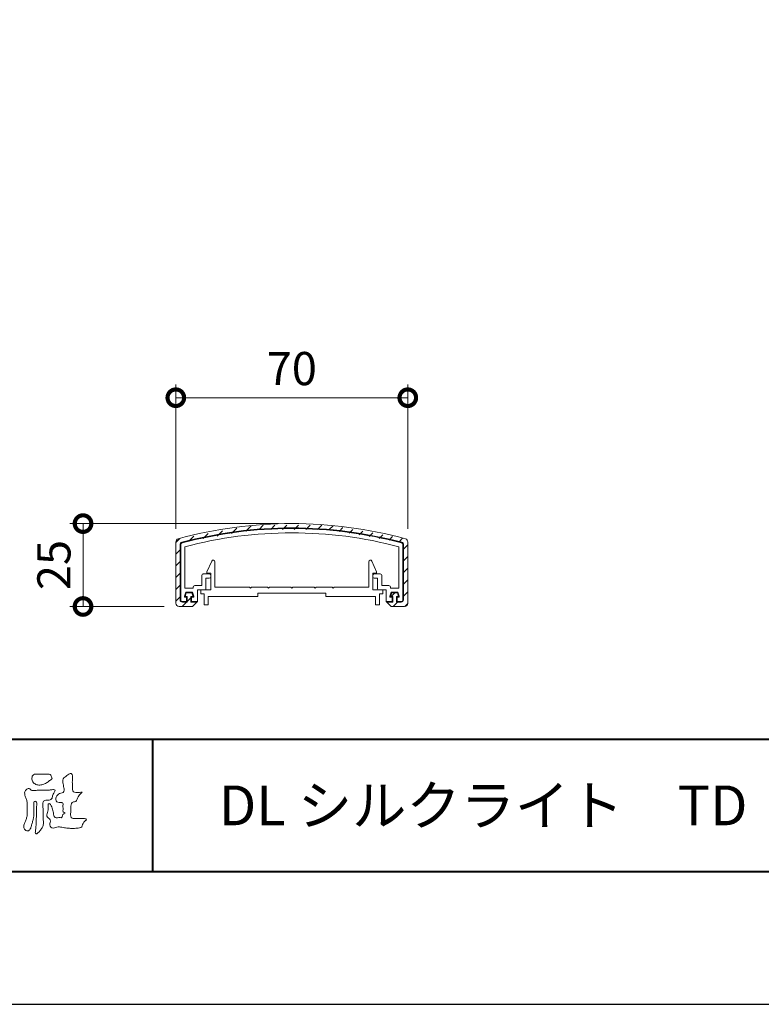
# Model space of a CAD drawing. Units: millimetres. Extents: x 0 to 1680, y 0 to 1188.
# Drawn here: x 342 to 566, y 0 to 297 of the extents above; entities that cross this region are included whole.
import ezdxf

# ---------------------------------------------------------------- set-up
doc = ezdxf.new("R2010")
doc.units = ezdxf.units.MM
doc.header["$LTSCALE"] = 4
for name, color, linetype, lineweight in [('AM_0', 7, 'Continuous', 18), ('AM_1', 14, 'Continuous', 40), ('AM_5', 3, 'Continuous', 9), ('AM_8', 1, 'Continuous', 9)]:
    doc.layers.add(name, color=color, linetype=linetype, lineweight=lineweight)
doc.layers.add('AM_VIEWS', color=1, linetype='Continuous', lineweight=25, plot=False)
doc.styles.add('ゴシック', font='msgothic.ttc')
doc.dimstyles.new('VF$0', dxfattribs={"dimtxt": 10, "dimasz": 10, "dimexe": 4, "dimexo": 4, "dimgap": 2.5, "dimtad": 1, "dimdsep": 46, "dimtxsty": 'ゴシック', "dimblk": 'DOTSMALL', "dimcen": 0, "dimclrd": 256, "dimclre": 256, "dimclrt": 2, "dimadec": 0, "dimazin": 2, "dimtp": 0.1, "dimtm": 0.1, "dimtfac": 0.71, "dimtmove": 0, "dimatfit": 3, "dimldrblk": 'OPEN30', "dimfxl": 1, "dimlwd": -1, "dimlwe": -1, "dimarcsym": 0})

# ---------------------------------------------------------------- blocks, each defined once
blk = doc.blocks.new('_DotSmall')
at = {"color": 0, "linetype": 'ByBlock', "const_width": 0.5}
blk.add_lwpolyline([(-0.0625, 0, 1), (0.0625, 0, 1)], format="xyb", close=True, dxfattribs=at)
blk = doc.blocks.new('*D36')
at = {"layer": 'AM_5', "linetype": 'Continuous'}
for p, q in [((388.99, 143.44), (388.99, 186.97)), ((458.99, 143.44), (458.99, 186.97)), ((388.99, 182.97), (458.99, 182.97))]:
    blk.add_line(p, q, dxfattribs=at)
at = {"layer": 'Defpoints', "color": 0}
for p in [(458.99, 182.97), (388.99, 139.44), (458.99, 139.44)]:
    blk.add_point(p, dxfattribs=at)
at = {"layer": 'AM_5', "xscale": 10, "yscale": 10, "zscale": 10, "rotation": 180}
blk.add_blockref('_DotSmall', (388.99, 182.97), dxfattribs=at)
at = {"layer": 'AM_5', "xscale": 10, "yscale": 10, "zscale": 10}
blk.add_blockref('_DotSmall', (458.99, 182.97), dxfattribs=at)
at = {"layer": 'AM_5', "color": 2, "insert": (423.99, 190.47), "char_height": 10, "attachment_point": 5, "style": 'ゴシック'}
blk.add_mtext('70', dxfattribs=at)
blk = doc.blocks.new('_Open30')
at = {"color": 0, "linetype": 'ByBlock', "lineweight": -2}
for p, q in [((-1, 0.267949), (0, 0)), ((0, 0), (-1, -0.267949)), ((0, 0), (-1, 0))]:
    blk.add_line(p, q, dxfattribs=at)
blk = doc.blocks.new('*D37')
at = {"layer": 'AM_5', "linetype": 'Continuous'}
for p, q in [((419.99, 145), (356.99, 145)), ((360.99, 120), (360.99, 145)), ((385.49, 120), (356.99, 120))]:
    blk.add_line(p, q, dxfattribs=at)
at = {"layer": 'Defpoints', "color": 0}
for p in [(360.99, 145), (423.99, 145), (389.49, 120)]:
    blk.add_point(p, dxfattribs=at)
at = {"layer": 'AM_5', "xscale": 10, "yscale": 10, "zscale": 10}
for p, rotation in [((360.99, 145), 90), ((360.99, 120), 270)]:
    blk.add_blockref('_DotSmall', p, dxfattribs=dict(at, rotation=rotation))
at = {"layer": 'AM_5', "color": 2, "insert": (353.49, 132.5), "char_height": 10, "attachment_point": 5, "rotation": 90, "style": 'ゴシック'}
blk.add_mtext('25', dxfattribs=at)

msp = doc.modelspace()

# ---------------------------------------------------------------- linework, layer by layer
at = {"layer": 'AM_0'}
for p, q in [((388.993, 121.003), (388.993, 139.442)), ((390.293, 122.003), (390.293, 138.676)), ((390.493, 122.003), (390.493, 138.676)), ((391.693, 125.502), (391.693, 138.033)), ((456.293, 125.502), (456.293, 138.034)), ((457.493, 122.003), (457.493, 138.676)), ((457.693, 122.003), (457.693, 138.676)), ((458.993, 121.003), (458.993, 139.442)), ((398.393, 130.5), (399.838, 133.705)), ((449.594, 130.5), (448.149, 133.705)), ((400.794, 125.8), (400.794, 133.5)), ((447.193, 125.8), (447.193, 133.5)), ((396.793, 126.303), (396.793, 129.303)), ((399.093, 129.803), (397.293, 129.803)), ((399.093, 128.503), (398.093, 128.503)), ((398.093, 125.303), (398.093, 128.503)), ((398.393, 130), (398.393, 130.5)), ((399.594, 130), (398.393, 130)), ((399.593, 129.003), (399.593, 129.303)), ((399.594, 125), (399.594, 130)), ((448.393, 125), (448.393, 130)), ((448.393, 130), (449.594, 130)), ((448.393, 129.003), (448.393, 129.303)), ((448.893, 128.503), (449.893, 128.503)), ((448.893, 129.803), (450.693, 129.803)), ((449.594, 130), (449.594, 130.5)), ((449.893, 125.303), (449.893, 128.503)), ((451.193, 126.303), (451.193, 129.303)), ((394.193, 125.502), (391.693, 125.502)), ((394.193, 125.502), (394.193, 125.803)), ((396.793, 126.303), (394.693, 126.303)), ((397.793, 125.003), (395.493, 125.003)), ((395.493, 121.503), (395.493, 125.003)), ((396.543, 125), (396.543, 123.8)), ((396.543, 125), (399.594, 125)), ((411.193, 125.8), (400.794, 125.8)), ((411.493, 125.5), (411.193, 125.8)), ((411.793, 125.8), (411.493, 125.5)), ((416.693, 125.8), (411.793, 125.8)), ((416.693, 125.8), (416.993, 125.5)), ((416.993, 125.5), (417.293, 125.8)), ((417.293, 125.8), (423.693, 125.8)), ((423.693, 125.8), (423.993, 125.5)), ((423.993, 125.5), (424.293, 125.8)), ((424.293, 125.8), (430.694, 125.8)), ((430.994, 125.5), (430.694, 125.8)), ((431.294, 125.8), (430.994, 125.5)), ((436.194, 125.8), (431.294, 125.8)), ((436.194, 125.8), (436.494, 125.5)), ((436.494, 125.5), (436.794, 125.8)), ((436.794, 125.8), (447.193, 125.8)), ((451.443, 125), (448.393, 125)), ((450.193, 125.003), (452.493, 125.003)), ((451.193, 126.303), (453.293, 126.303)), ((451.443, 125), (451.443, 123.8)), ((452.493, 121.503), (452.493, 125.003)), ((453.793, 125.502), (453.793, 125.803)), ((453.793, 125.502), (456.293, 125.502)), ((391.993, 124.302), (391.581, 123.065)), ((391.771, 123.002), (392.138, 124.102)), ((392.443, 123.002), (391.771, 123.002)), ((391.771, 122.802), (392.243, 122.802)), ((393.993, 124.302), (391.993, 124.302)), ((392.138, 124.102), (393.849, 124.102)), ((392.243, 121.503), (392.243, 122.802)), ((392.443, 121.303), (392.443, 123.002)), ((394.216, 123.002), (393.543, 123.002)), ((393.543, 123.002), (393.543, 121.303)), ((394.216, 122.802), (393.743, 122.802)), ((393.743, 121.503), (393.743, 122.802)), ((393.849, 124.102), (394.216, 123.002)), ((393.993, 124.302), (394.406, 123.065)), ((396.543, 123.8), (397.543, 123.8)), ((397.543, 123.8), (397.543, 120.5)), ((408.743, 123), (398.743, 123)), ((398.743, 123), (398.743, 120.5)), ((413.743, 123), (398.743, 123)), ((413.743, 124), (413.743, 123)), ((434.243, 124), (413.743, 124)), ((434.243, 124), (434.243, 123)), ((434.243, 123), (449.243, 123)), ((449.243, 123), (449.243, 120.5)), ((450.443, 123.8), (450.443, 120.5)), ((451.443, 123.8), (450.443, 123.8)), ((453.993, 124.302), (453.581, 123.065)), ((454.138, 124.102), (453.771, 123.002)), ((453.771, 123.002), (454.443, 123.002)), ((453.771, 122.802), (454.243, 122.802)), ((453.993, 124.302), (455.993, 124.302)), ((455.849, 124.102), (454.138, 124.102)), ((454.244, 121.503), (454.243, 122.802)), ((454.443, 123.002), (454.444, 121.303)), ((455.544, 121.303), (455.543, 123.002)), ((455.543, 123.002), (456.216, 123.002)), ((456.216, 122.802), (455.743, 122.802)), ((455.744, 121.503), (455.743, 122.802)), ((456.216, 123.002), (455.849, 124.102)), ((455.993, 124.302), (456.406, 123.065)), ((389.993, 120.003), (393.993, 120.003)), ((392.243, 121.503), (390.993, 121.503)), ((392.443, 121.303), (390.993, 121.303)), ((393.543, 121.303), (395.293, 121.303)), ((393.743, 121.503), (395.493, 121.503)), ((393.993, 120.003), (395.493, 121.503)), ((397.543, 120.5), (398.743, 120.5)), ((450.443, 120.5), (449.243, 120.5)), ((454.244, 121.503), (452.493, 121.503)), ((453.993, 120.003), (452.493, 121.503)), ((454.444, 121.303), (452.693, 121.303)), ((457.993, 120.003), (453.993, 120.003)), ((455.544, 121.303), (456.993, 121.303)), ((455.744, 121.503), (456.994, 121.503))]:
    msp.add_line(p, q, dxfattribs=at)
for points in [[(348.079, 69.408, -0.0107805), (348.677, 69.446, -0.0090517), (349.279, 69.461, -0.0076775), (349.878, 69.456, -0.0136457), (350.474, 69.429, -0.0708563), (351.06, 69.327, -0.1987167), (351.387, 68.85, -0.0344767), (351.605, 68.292, -0.4164273), (351.391, 67.794, 0.0473499), (350.897, 67.46, -0.0168759), (350.428, 67.093, -0.0246018), (349.928, 66.77, -0.0283061), (349.397, 66.5, -0.0328995), (348.836, 66.297, -0.0377635), (348.248, 66.174, -0.044076), (347.651, 66.149, -0.0517633), (347.062, 66.237, -0.0695077), (346.513, 66.461, -0.0767145), (346.055, 66.839, -0.0757861), (345.728, 67.336, -0.0953179), (345.584, 67.91, -0.0558034), (345.632, 68.503, -0.1092707), (345.814, 69.066, -0.1401943), (346.311, 69.382, -0.1195495), (346.898, 69.444, 0.0298325), (347.493, 69.392, 0.0161139)], [(351.614, 64.725, -0.267395), (352.58, 64.592, -0.1077978), (352.16, 63.642, 0.0922117), (351.749, 62.677, -0.2599209), (351.297, 61.771, -0.1448448), (350.273, 61.606, 0.1448405), (349.248, 61.426, 0.2276369), (348.813, 60.506, 0.0189663), (348.89, 59.453, -0.0157512), (348.923, 58.395, -0.0009481), (348.92, 57.339, 0.01409), (348.945, 56.285, 0.0021319), (349.026, 55.238, -0.0494832), (349.009, 54.186, -0.1220515), (348.638, 53.21, -0.0081445), (348.006, 52.368, -0.1099164), (347.275, 51.622, -0.9440901), (346.597, 51.863, -0.0006125), (346.731, 52.908, 0.0182627), (346.806, 53.962, -0.0017938), (346.842, 55.012, -0.0002406), (346.889, 56.064, 0.0064314), (346.923, 57.118, 0.0103773), (346.916, 58.171, -0.023141), (346.939, 59.223, -0.0067851), (347.051, 60.272, 0.2950598), (346.77, 61.215, 0.6693933), (346.152, 60.641, 0.0101921), (346.143, 59.585, 0.0015866), (346.16, 58.53, -0.0120937), (346.156, 57.476, -0.0278971), (346.067, 56.426, -0.0265586), (345.855, 55.397, -0.0100351), (345.568, 54.384, 0.0015238), (345.266, 53.374, -0.1660192), (344.746, 52.48, -0.2949921), (343.75, 52.47, -0.18356), (343.115, 53.281, -0.1668157), (343.231, 54.309, -0.0069889), (343.636, 55.283, 0.0294412), (343.98, 56.281, 0.0501735), (344.162, 57.318, 0.0275627), (344.167, 58.372, -0.0070832), (344.13, 59.424, 0.0052552), (344.124, 60.478, 0.0569271), (343.991, 61.521, 0.0250179), (343.631, 62.511, -0.0751279), (343.381, 63.528, -0.1713972), (343.631, 64.531, -0.1815008), (344.473, 65.129, -0.2488011), (345.342, 64.633, 0.1679309), (346.361, 64.477, -0.0149405), (347.412, 64.567, -0.01228), (348.465, 64.593, -0.0003634), (349.521, 64.591, 0.0134271), (350.572, 64.617, 0.0259617)]]:
    msp.add_lwpolyline(points, format="xyb", close=True, dxfattribs=at)
msp.add_lwpolyline([(360.706, 64.034, -0.0647802), (360.214, 63.453, 0.0622099), (359.716, 62.877, 0.0344836), (359.342, 62.211, -0.0030299), (359.011, 61.524, -0.321468), (358.44, 61.089, 0.1641973), (357.728, 60.862, 0.1304434), (357.407, 60.179, 0.0496936), (357.317, 59.42, -0.0031333), (357.299, 58.656, -0.0010254), (357.262, 57.894, 0.0156003), (357.249, 57.131, 0.120913), (357.371, 56.386, 0.1932108), (358.039, 56.061, 0.0233447), (358.801, 56.03, 0.0034608), (359.563, 56.024, 0.0027132), (360.323, 56.027, 0.0012912), (361.085, 56.037, -0.0518219), (361.847, 55.995, -0.6991579), (361.757, 55.44, 0.0159558), (361.216, 54.902, 0.1288922), (360.877, 54.227, -0.0943735), (360.601, 53.518, -0.1782105), (359.927, 53.201, -0.0183006), (359.168, 53.115, -0.012547), (358.404, 53.073, -0.0099522), (357.641, 53.065, -0.011504), (356.878, 53.089, -0.0135944), (356.12, 53.152, -0.0155959), (355.364, 53.259), (354.613, 53.396, 0.0301853), (353.855, 53.489, 0.0676959), (353.094, 53.435, 0.0017958), (352.362, 53.225, -0.1442349), (351.608, 53.232, -0.1965497), (351.085, 53.76, -0.1495523), (350.988, 54.507, 0.0076151), (351.14, 55.256, 0.2639399), (350.865, 55.933, -0.013958), (350.304, 56.452, -0.2871968), (350.119, 57.157, 0.006403), (350.314, 57.895, 0.0263773), (350.453, 58.648, 0.0414916), (350.494, 59.407, -0.0125503), (350.428, 60.167, -0.6088474), (350.936, 60.511, -0.096312), (351.384, 59.901, -0.0323186), (351.704, 59.202, -0.0374447), (351.919, 58.468, -0.0149022), (352.049, 57.718, 0.0153596), (352.184, 56.966, 0.2197469), (352.543, 56.324, 0.1244515), (353.292, 56.275, -0.0381987), (354.054, 56.314, 0.3734577), (354.701, 56.512, -0.2013353), (354.936, 57.215, -0.0282233), (355.551, 57.668, -0.0109046), (354.975, 58.031, -0.0829126), (354.957, 58.788, 0.0123242), (354.94, 59.551, -0.0460661), (354.981, 60.312, 0.419631), (354.559, 60.854, 0.0763181), (353.801, 60.918, -0.1835365), (353.077, 61.094, -0.1697093), (352.769, 61.771, -0.1294853), (352.853, 62.522, -0.0877503), (353.312, 63.127, -0.1132585), (353.934, 63.56, -0.0252078), (354.676, 63.742, 0.2875757), (355.235, 64.201, 0.1047475), (355.27, 64.956, 0.0228858), (355.135, 65.706, -0.0060438), (354.976, 66.454, -0.0381555), (354.882, 67.214, -0.105344), (354.994, 67.964, -0.1373444), (355.474, 68.543, -0.0164006), (356.109, 68.969, 0.0141402), (356.726, 69.425, -0.2240993), (357.444, 69.591, -0.2404898), (357.802, 68.956, -0.0568523), (357.844, 68.194, -0.0086308), (357.777, 67.432, 0.0343362), (357.769, 66.671, 0.0066483), (357.822, 65.91, -0.0164286), (357.86, 65.148, 0.0255411), (357.867, 64.384, 0.3285251), (358.428, 63.948, 0.044435), (359.19, 63.899, 0.0153749), (359.954, 63.913, 0.0510059), (360.705, 64.029)], format="xyb", dxfattribs=at)
for centre, radius, start, end in [((423.994, 15.003), 130, 74.71827, 105.28178), ((423.994, 15.003), 128.7, 75.05973, 104.94032), ((423.994, 15.003), 128.5, 75.05973, 104.94032), ((389.993, 139.442), 1, 105.28178, 179.99998), ((423.994, 15.003), 127.2, 75.2898, 104.71026), ((457.993, 139.442), 1, 0.00002, 74.71827), ((390.993, 138.676), 0.7, 104.94032, 180.00001), ((390.993, 138.676), 0.5, 104.94032, 180.00001), ((456.993, 138.676), 0.5, 359.99999, 75.05973), ((456.993, 138.676), 0.7, 359.99999, 75.05973), ((400.294, 133.5), 0.5, 359.99997, 155.74494), ((447.693, 133.5), 0.5, 24.25506, 180.00003), ((397.293, 129.303), 0.5, 89.99998, 180), ((399.093, 129.303), 0.5, 359.99998, 89.99998), ((399.093, 129.003), 0.5, 270, 359.99998), ((448.893, 129.303), 0.5, 90.00002, 180.00002), ((448.893, 129.003), 0.5, 180.00002, 270), ((450.693, 129.303), 0.5, 0, 90.00002), ((394.693, 125.803), 0.5, 90, 180), ((397.793, 125.303), 0.3, 270, 0), ((450.193, 125.303), 0.3, 180, 270), ((453.293, 125.803), 0.5, 0, 90), ((390.993, 122.003), 0.7, 180.00001, 269.99623), ((390.993, 122.003), 0.5, 180.00001, 269.99278), ((391.771, 123.002), 0.2, 161.56475, 270.00003), ((394.216, 123.002), 0.2, 270.00003, 18.43464), ((453.771, 123.002), 0.2, 161.56536, 269.99997), ((456.216, 123.002), 0.2, 269.99997, 18.43525), ((456.993, 122.003), 0.7, 270.00377, 359.99999), ((456.993, 122.003), 0.5, 270.00722, 359.99999), ((389.993, 121.003), 1, 179.99998, 270.00027), ((457.993, 121.003), 1, 269.99973, 0.00002)]:
    msp.add_arc(centre, radius, start, end, dxfattribs=at)
at = {"layer": 'AM_1'}
for p, q in [((62, 80), (1618, 80)), ((382, 80), (382, 40))]:
    msp.add_line(p, q, dxfattribs=at)
msp.add_lwpolyline([(62, 40), (62, 1148), (1618, 1148), (1618, 40)], close=True, dxfattribs=at)
at = {"layer": 'AM_8', "linetype": 'Continuous'}
for p, q in [((401.518, 141.232), (403.093, 142.808)), ((405.806, 141.985), (407.403, 143.582)), ((410.095, 142.738), (411.714, 144.357)), ((414.109, 143.217), (415.382, 144.489)), ((417.645, 143.217), (418.917, 144.489)), ((421.18, 143.217), (422.453, 144.489)), ((424.716, 143.217), (425.988, 144.489)), ((428.251, 143.217), (429.524, 144.489)), ((431.787, 143.217), (433.059, 144.489)), ((435.299, 143.194), (436.433, 144.328)), ((438.306, 142.665), (439.43, 143.79)), ((441.314, 142.137), (442.427, 143.251)), ((444.321, 141.609), (445.424, 142.712)), ((388.993, 139.314), (390.163, 140.484)), ((392.94, 139.726), (394.473, 141.259)), ((397.229, 140.479), (398.783, 142.033)), ((447.329, 141.081), (448.421, 142.174)), ((450.336, 140.553), (451.418, 141.635)), ((453.343, 140.025), (454.415, 141.097)), ((456.351, 139.497), (457.412, 140.558)), ((388.993, 135.779), (390.293, 137.079)), ((457.693, 137.304), (458.993, 138.604)), ((457.693, 133.768), (458.993, 135.068)), ((388.993, 132.243), (390.293, 133.543)), ((457.693, 130.233), (458.993, 131.533)), ((388.993, 128.708), (390.293, 130.008)), ((457.693, 126.697), (458.993, 127.997)), ((388.993, 125.172), (390.293, 126.472)), ((388.993, 121.637), (390.293, 122.937)), ((392.443, 121.551), (393.543, 122.651)), ((393.894, 123.002), (394.136, 123.243)), ((453.998, 123.002), (455.098, 124.102)), ((457.693, 123.162), (458.993, 124.462)), ((390.895, 120.003), (392.196, 121.303)), ((454.535, 120.003), (455.835, 121.303)), ((458.077, 120.01), (458.986, 120.919))]:
    msp.add_line(p, q, dxfattribs=at)
at = {"layer": 'AM_VIEWS', "linetype": 'Continuous'}
msp.add_lwpolyline([(0, 0), (1680, 0), (1680, 1188), (0, 1188), (0, 0)], dxfattribs=at)

# ---------------------------------------------------------------- texts
at = {"layer": 'AM_0', "style": 'ゴシック'}
msp.add_text('DL シルクライト\u3000TD［TF］\u3000トップレール型\u3000アームタイプ', height=12, dxfattribs=at).set_placement((402, 54))

# ---------------------------------------------------------------- dimensions: what is measured, and where the dimension line sits
at = {"layer": 'AM_5'}
dim = msp.add_linear_dim(base=(458.993, 182.967), p1=(388.993, 139.442), p2=(458.993, 139.442), dimstyle='VF$0', dxfattribs=at)
dim.commit()
dim.dimension.update_dxf_attribs({"geometry": '*D36', "text_midpoint": (423.993, 190.469)})
dim = msp.add_linear_dim(base=(360.993, 145.003), p1=(389.493, 120), p2=(423.993, 145.003), angle=90, dimstyle='VF$0', dxfattribs=at)
dim.commit()
dim.dimension.update_dxf_attribs({"geometry": '*D37', "text_midpoint": (353.492, 132.501)})

doc.saveas('drawing.dxf')
